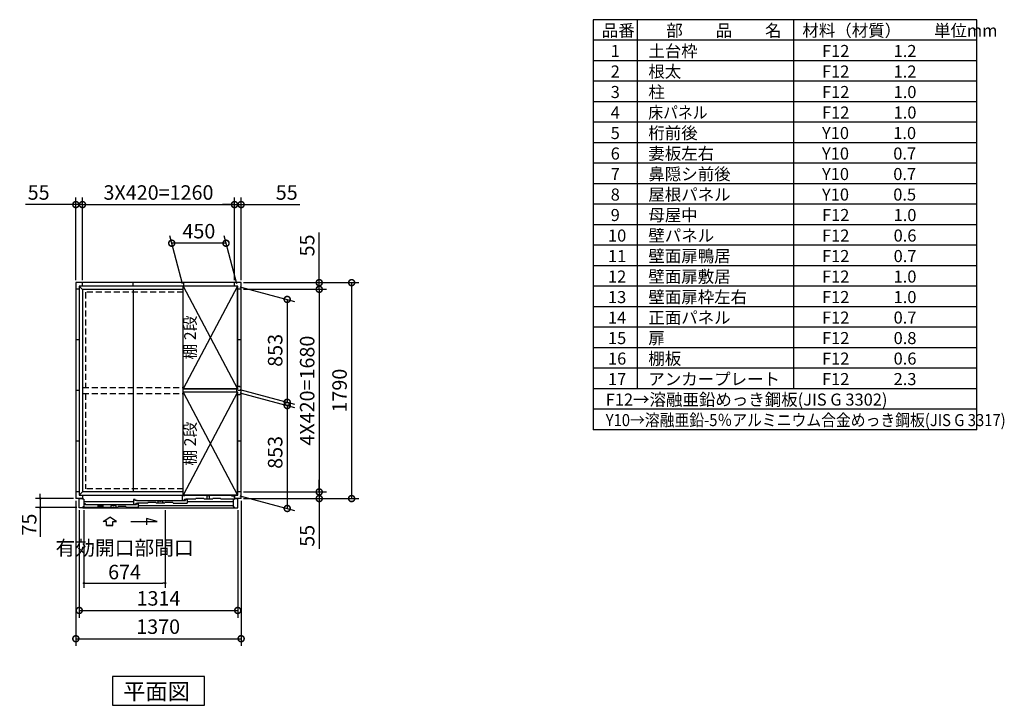
# Model space of a CAD drawing. Extents: x 140 to 16534, y 0 to 11410.
# Drawn here: x 8373 to 16534, y 5725 to 11410 of the extents above; entities that cross this region are included whole.
import ezdxf

# ---------------------------------------------------------------- set-up
doc = ezdxf.new("R2010")
doc.units = 0
doc.header["$LTSCALE"] = 20
doc.header["$PDMODE"] = 3
doc.header["$PDSIZE"] = 2
doc.linetypes.add('HIDDEN', pattern=[0.375, 0.25, -0.125])
doc.layers.get('0').update_dxf_attribs({"linetype": 'CONTINUOUS'})
doc.layers.get('DEFPOINTS').update_dxf_attribs({"linetype": 'CONTINUOUS'})
for name, color, linetype in [('仕様書枠', 230, 'CONTINUOUS'), ('寸法', 4, 'CONTINUOUS'), ('文字', 7, 'CONTINUOUS'), ('破線', 2, 'HIDDEN'), ('細線', 5, 'CONTINUOUS'), ('部品1', 7, 'CONTINUOUS')]:
    doc.layers.add(name, color=color, linetype=linetype)
doc.styles.get("Standard").update_dxf_attribs({"font": 'txt', "bigfont": 'bigfont.shx'})
doc.styles.add('STYLE1', font='isocp.shx', dxfattribs={"bigfont": 'bigfont.shx'})
doc.styles.add('STYLE2', font='MS PGothic.ttf')
doc.dimstyles.new('INABA_S40', dxfattribs={"dimscale": 40, "dimtxt": 3, "dimasz": 2.5, "dimexe": 1.5, "dimexo": 0.5, "dimgap": 1, "dimtad": 3, "dimdec": 4, "dimdsep": 46, "dimtxsty": 'STANDARD', "dimsah": 1, "dimcen": 0, "dimclrt": 7, "dimadec": 0, "dimazin": 0, "dimtfac": 1, "dimtdec": 4, "dimtix": 1, "dimtmove": 0, "dimatfit": 3, "dimfxl": 1, "dimtolj": 1, "dimtzin": 0, "dimarcsym": 0})
doc.dimstyles.new('INABA_S40G', dxfattribs={"dimscale": 40, "dimtxt": 3, "dimasz": 2.5, "dimexe": 1.5, "dimexo": 0.5, "dimgap": 1, "dimtad": 3, "dimdec": 1, "dimdsep": 46, "dimtxsty": 'STYLE1', "dimblk1": 'DOTSMALL', "dimblk2": 'DOTSMALL', "dimsah": 1, "dimcen": 0, "dimclrt": 7, "dimadec": 0, "dimazin": 0, "dimtfac": 1, "dimtdec": 4, "dimtix": 1, "dimtmove": 0, "dimatfit": 3, "dimldrblk": 'DOTSMALL', "dimfxl": 1, "dimtolj": 1, "dimtzin": 0, "dimarcsym": 0})

# ---------------------------------------------------------------- blocks, each defined once
blk = doc.blocks.new('_DOTSMALL')
at = {"color": 0, "linetype": 'ByBlock', "ltscale": 50, "const_width": 0.5}
blk.add_lwpolyline([(-0.0625, 0, 1), (0.0625, 0, 1)], format="xyb", close=True, dxfattribs=at)
blk = doc.blocks.new('*D10')
at = {"layer": 'DEFPOINTS', "color": 0, "ltscale": 50}
for p in [(10207.9, 7494.4), (10207.9, 7439.4), (10855.3, 7439.4)]:
    blk.add_point(p, dxfattribs=at)
at = {"layer": '寸法', "color": 0, "lineweight": -2, "ltscale": 50}
for p, q in [((10855.3, 7494.4), (10855.3, 7594.4)), ((10227.9, 7494.4), (10915.3, 7494.4)), ((10227.9, 7439.4), (10915.3, 7439.4)), ((10855.3, 7494.4), (10855.3, 7439.4)), ((10855.3, 7439.4), (10855.3, 7022.4))]:
    blk.add_line(p, q, dxfattribs=at)
at = {"layer": '寸法', "color": 0, "lineweight": -2, "ltscale": 50, "xscale": 100, "yscale": 100, "zscale": 100}
for p, rotation in [((10855.3, 7494.4), 270), ((10855.3, 7439.4), 90)]:
    blk.add_blockref('_DOTSMALL', p, dxfattribs=dict(at, rotation=rotation))
at = {"layer": '寸法', "color": 7, "ltscale": 50, "insert": (10755.3, 7130.9), "char_height": 120, "attachment_point": 5, "rotation": 90, "style": 'STYLE1'}
blk.add_mtext('\\A1;55', dxfattribs=at)
blk = doc.blocks.new('*D11')
at = {"layer": 'DEFPOINTS', "color": 0, "ltscale": 50}
for p in [(10207.9, 9229.4), (10207.9, 7439.4), (11123.8, 7439.4)]:
    blk.add_point(p, dxfattribs=at)
at = {"layer": '寸法', "color": 0, "lineweight": -2, "ltscale": 50}
for p, q in [((10227.9, 9229.4), (11183.8, 9229.4)), ((11123.8, 9229.4), (11123.8, 7439.4)), ((10227.9, 7439.4), (11183.8, 7439.4))]:
    blk.add_line(p, q, dxfattribs=at)
at = {"layer": '寸法', "color": 0, "lineweight": -2, "ltscale": 50, "xscale": 100, "yscale": 100, "zscale": 100}
for p, rotation in [((11123.8, 9229.4), 90), ((11123.8, 7439.4), 270)]:
    blk.add_blockref('_DOTSMALL', p, dxfattribs=dict(at, rotation=rotation))
at = {"layer": '寸法', "color": 7, "ltscale": 50, "insert": (11023.8, 8334.4), "char_height": 120, "attachment_point": 5, "rotation": 90, "style": 'STYLE1'}
blk.add_mtext('\\A1;1790', dxfattribs=at)
blk = doc.blocks.new('*D12')
at = {"layer": 'DEFPOINTS', "color": 0, "ltscale": 50}
for p in [(10207.9, 9229.4), (10207.9, 9174.4), (10855.3, 9174.4)]:
    blk.add_point(p, dxfattribs=at)
at = {"layer": '寸法', "color": 0, "lineweight": -2, "ltscale": 50}
for p, q in [((10855.3, 9229.4), (10855.3, 9646.4)), ((10227.9, 9229.4), (10915.3, 9229.4)), ((10855.3, 9174.4), (10855.3, 9229.4)), ((10227.9, 9174.4), (10915.3, 9174.4)), ((10855.3, 9174.4), (10855.3, 9074.4))]:
    blk.add_line(p, q, dxfattribs=at)
at = {"layer": '寸法', "color": 0, "lineweight": -2, "ltscale": 50, "xscale": 100, "yscale": 100, "zscale": 100}
for p, rotation in [((10855.3, 9229.4), 270), ((10855.3, 9174.4), 90)]:
    blk.add_blockref('_DOTSMALL', p, dxfattribs=dict(at, rotation=rotation))
at = {"layer": '寸法', "color": 7, "ltscale": 50, "insert": (10755.3, 9537.9), "char_height": 120, "attachment_point": 5, "rotation": 90, "style": 'STYLE1'}
blk.add_mtext('\\A1;55', dxfattribs=at)
blk = doc.blocks.new('*D13')
at = {"layer": 'DEFPOINTS', "color": 0, "ltscale": 50}
for p in [(10207.9, 9174.4), (10207.9, 7494.4), (10855.3, 7494.4)]:
    blk.add_point(p, dxfattribs=at)
at = {"layer": '寸法', "color": 0, "lineweight": -2, "ltscale": 50}
for p, q in [((10227.9, 9174.4), (10915.3, 9174.4)), ((10855.3, 9174.4), (10855.3, 7494.4)), ((10227.9, 7494.4), (10915.3, 7494.4))]:
    blk.add_line(p, q, dxfattribs=at)
at = {"layer": '寸法', "color": 0, "lineweight": -2, "ltscale": 50, "xscale": 100, "yscale": 100, "zscale": 100}
for p, rotation in [((10855.3, 9174.4), 90), ((10855.3, 7494.4), 270)]:
    blk.add_blockref('_DOTSMALL', p, dxfattribs=dict(at, rotation=rotation))
at = {"layer": '寸法', "color": 7, "ltscale": 50, "insert": (10755.3, 8334.4), "char_height": 120, "attachment_point": 5, "rotation": 90, "style": 'STYLE1'}
blk.add_mtext('\\A1;4X420=1680', dxfattribs=at)
blk = doc.blocks.new('*D14')
at = {"layer": 'DEFPOINTS', "color": 0, "ltscale": 50}
for p in [(10177.9, 8320.9), (10177.9, 7467.9), (10590.1, 7357.5)]:
    blk.add_point(p, dxfattribs=at)
at = {"layer": '寸法', "color": 0, "lineweight": -2, "ltscale": 50}
for p, q in [((10197.9, 8315.5), (10650.1, 8194.4)), ((10590.1, 8210.5), (10590.1, 7357.5)), ((10197.9, 7462.5), (10650.1, 7341.4))]:
    blk.add_line(p, q, dxfattribs=at)
at = {"layer": '寸法', "color": 0, "lineweight": -2, "ltscale": 50, "xscale": 100, "yscale": 100, "zscale": 100}
for p, rotation in [((10590.1, 8210.5), 90), ((10590.1, 7357.5), 270)]:
    blk.add_blockref('_DOTSMALL', p, dxfattribs=dict(at, rotation=rotation))
at = {"layer": '寸法', "color": 7, "ltscale": 50, "insert": (10490.1, 7822.3), "char_height": 120, "attachment_point": 5, "rotation": 90, "style": 'STYLE1'}
blk.add_mtext('\\A1;853', dxfattribs=at)
blk = doc.blocks.new('*D15')
at = {"layer": 'DEFPOINTS', "color": 0, "ltscale": 50}
for p in [(10177.9, 9200.9), (10177.9, 8347.9), (10590.1, 8237.5)]:
    blk.add_point(p, dxfattribs=at)
at = {"layer": '寸法', "color": 0, "lineweight": -2, "ltscale": 50}
for p, q in [((10197.9, 9195.5), (10650.1, 9074.4)), ((10590.1, 9090.5), (10590.1, 8237.5)), ((10197.9, 8342.5), (10650.1, 8221.4))]:
    blk.add_line(p, q, dxfattribs=at)
at = {"layer": '寸法', "color": 0, "lineweight": -2, "ltscale": 50, "xscale": 100, "yscale": 100, "zscale": 100}
for p, rotation in [((10590.1, 9090.5), 90), ((10590.1, 8237.5), 270)]:
    blk.add_blockref('_DOTSMALL', p, dxfattribs=dict(at, rotation=rotation))
at = {"layer": '寸法', "color": 7, "ltscale": 50, "insert": (10490.1, 8668.1), "char_height": 120, "attachment_point": 5, "rotation": 90, "style": 'STYLE1'}
blk.add_mtext('\\A1;853', dxfattribs=at)
blk = doc.blocks.new('*D17')
at = {"layer": 'DEFPOINTS', "color": 0, "ltscale": 50}
for p in [(10152.9, 9876.8), (8892.9, 9229.4), (10152.9, 9229.4)]:
    blk.add_point(p, dxfattribs=at)
at = {"layer": '寸法', "color": 0, "lineweight": -2, "ltscale": 50}
for p, q in [((8892.9, 9249.4), (8892.9, 9936.8)), ((8892.9, 9876.8), (10152.9, 9876.8)), ((10152.9, 9249.4), (10152.9, 9936.8))]:
    blk.add_line(p, q, dxfattribs=at)
at = {"layer": '寸法', "color": 0, "lineweight": -2, "ltscale": 50, "xscale": 100, "yscale": 100, "zscale": 100, "rotation": 180}
blk.add_blockref('_DOTSMALL', (8892.9, 9876.8), dxfattribs=at)
at = {"layer": '寸法', "color": 0, "lineweight": -2, "ltscale": 50, "xscale": 100, "yscale": 100, "zscale": 100}
blk.add_blockref('_DOTSMALL', (10152.9, 9876.8), dxfattribs=at)
at = {"layer": '寸法', "color": 7, "ltscale": 50, "insert": (9522.9, 9976.8), "char_height": 120, "attachment_point": 5, "style": 'STYLE1'}
blk.add_mtext('\\A1;3X420=1260', dxfattribs=at)
blk = doc.blocks.new('*D18')
at = {"layer": 'DEFPOINTS', "color": 0, "ltscale": 50}
for p in [(10207.9, 9876.8), (10152.9, 9229.4), (10207.9, 9229.4)]:
    blk.add_point(p, dxfattribs=at)
at = {"layer": '寸法', "color": 0, "lineweight": -2, "ltscale": 50}
for p, q in [((10152.9, 9876.8), (10052.9, 9876.8)), ((10152.9, 9249.4), (10152.9, 9936.8)), ((10152.9, 9876.8), (10207.9, 9876.8)), ((10207.9, 9249.4), (10207.9, 9936.8)), ((10207.9, 9876.8), (10694.2, 9876.8))]:
    blk.add_line(p, q, dxfattribs=at)
at = {"layer": '寸法', "color": 0, "lineweight": -2, "ltscale": 50, "xscale": 100, "yscale": 100, "zscale": 100}
blk.add_blockref('_DOTSMALL', (10152.9, 9876.8), dxfattribs=at)
at = {"layer": '寸法', "color": 0, "lineweight": -2, "ltscale": 50, "xscale": 100, "yscale": 100, "zscale": 100, "rotation": 180}
blk.add_blockref('_DOTSMALL', (10207.9, 9876.8), dxfattribs=at)
at = {"layer": '寸法', "color": 7, "ltscale": 50, "insert": (10585.7, 9976.8), "char_height": 120, "attachment_point": 5, "style": 'STYLE1'}
blk.add_mtext('\\A1;55', dxfattribs=at)
blk = doc.blocks.new('*D19')
at = {"layer": 'DEFPOINTS', "color": 0, "ltscale": 50}
for p in [(9632.7, 9556.3), (9727.9, 9200.9), (10177.9, 9200.9)]:
    blk.add_point(p, dxfattribs=at)
at = {"layer": '寸法', "color": 0, "lineweight": -2, "ltscale": 50}
for p, q in [((9722.5, 9220.9), (9616.6, 9616.3)), ((10082.7, 9556.3), (9632.7, 9556.3)), ((10172.5, 9220.9), (10066.6, 9616.3))]:
    blk.add_line(p, q, dxfattribs=at)
at = {"layer": '寸法', "color": 0, "lineweight": -2, "ltscale": 50, "xscale": 100, "yscale": 100, "zscale": 100, "rotation": 180}
blk.add_blockref('_DOTSMALL', (9632.7, 9556.3), dxfattribs=at)
at = {"layer": '寸法', "color": 0, "lineweight": -2, "ltscale": 50, "xscale": 100, "yscale": 100, "zscale": 100}
blk.add_blockref('_DOTSMALL', (10082.7, 9556.3), dxfattribs=at)
at = {"layer": '寸法', "color": 7, "ltscale": 50, "insert": (9857.7, 9656.3), "char_height": 120, "attachment_point": 5, "style": 'STYLE1'}
blk.add_mtext('\\A1;450', dxfattribs=at)
blk = doc.blocks.new('*D20')
at = {"layer": 'DEFPOINTS', "color": 0, "ltscale": 50}
for p in [(8892.9, 9876.8), (8837.9, 9229.4), (8892.9, 9229.4)]:
    blk.add_point(p, dxfattribs=at)
at = {"layer": '寸法', "color": 0, "lineweight": -2, "ltscale": 50}
for p, q in [((8837.9, 9876.8), (8420.9, 9876.8)), ((8837.9, 9249.4), (8837.9, 9936.8)), ((8892.9, 9876.8), (8837.9, 9876.8)), ((8892.9, 9249.4), (8892.9, 9936.8)), ((8892.9, 9876.8), (8992.9, 9876.8))]:
    blk.add_line(p, q, dxfattribs=at)
at = {"layer": '寸法', "color": 0, "lineweight": -2, "ltscale": 50, "xscale": 100, "yscale": 100, "zscale": 100}
blk.add_blockref('_DOTSMALL', (8837.9, 9876.8), dxfattribs=at)
at = {"layer": '寸法', "color": 0, "lineweight": -2, "ltscale": 50, "xscale": 100, "yscale": 100, "zscale": 100, "rotation": 180}
blk.add_blockref('_DOTSMALL', (8892.9, 9876.8), dxfattribs=at)
at = {"layer": '寸法', "color": 7, "ltscale": 50, "insert": (8529.4, 9976.8), "char_height": 120, "attachment_point": 5, "style": 'STYLE1'}
blk.add_mtext('\\A1;55', dxfattribs=at)
blk = doc.blocks.new('_DOT')
at = {"color": 0, "linetype": 'ByBlock', "ltscale": 50}
blk.add_line((-0.5, 0), (-1, 0), dxfattribs=at)
at = {"color": 0, "linetype": 'ByBlock', "ltscale": 50, "const_width": 0.5}
blk.add_lwpolyline([(-0.25, 0, 1), (0.25, 0, 1)], format="xyb", close=True, dxfattribs=at)
blk = doc.blocks.new('*D29')
at = {"layer": 'DEFPOINTS', "color": 0, "ltscale": 50}
for p in [(8904.9, 7362.4), (9578.9, 7362.4), (9578.9, 6738.3)]:
    blk.add_point(p, dxfattribs=at)
at = {"layer": '寸法', "color": 0, "lineweight": -2, "ltscale": 50}
for p, q in [((8904.9, 7342.4), (8904.9, 6698.3)), ((9578.9, 7342.4), (9578.9, 6698.3)), ((8924.9, 6738.3), (9558.9, 6738.3))]:
    blk.add_line(p, q, dxfattribs=at)
at = {"layer": '寸法', "color": 0, "lineweight": -2, "ltscale": 50, "xscale": 20, "yscale": 20, "zscale": 20, "rotation": 180}
blk.add_blockref('_DOT', (8904.9, 6738.3), dxfattribs=at)
at = {"layer": '寸法', "color": 0, "lineweight": -2, "ltscale": 50, "xscale": 20, "yscale": 20, "zscale": 20}
blk.add_blockref('_DOT', (9578.9, 6738.3), dxfattribs=at)
at = {"layer": '寸法', "color": 7, "ltscale": 50, "insert": (9241.9, 6930.3), "char_height": 120, "attachment_point": 5, "style": 'STYLE1'}
blk.add_mtext('\\A1;有効開口部間口\\P674', dxfattribs=at)
blk = doc.blocks.new('*D30')
at = {"layer": 'DEFPOINTS', "color": 0, "ltscale": 50}
for p in [(8865.9, 7362.4), (10179.9, 7362.4), (10179.9, 6511.8)]:
    blk.add_point(p, dxfattribs=at)
at = {"layer": '寸法', "color": 0, "lineweight": -2, "ltscale": 50}
for p, q in [((8865.9, 7342.4), (8865.9, 6451.8)), ((10179.9, 7342.4), (10179.9, 6451.8)), ((8865.9, 6511.8), (10179.9, 6511.8))]:
    blk.add_line(p, q, dxfattribs=at)
at = {"layer": '寸法', "color": 0, "lineweight": -2, "ltscale": 50, "xscale": 100, "yscale": 100, "zscale": 100, "rotation": 180}
blk.add_blockref('_DOTSMALL', (8865.9, 6511.8), dxfattribs=at)
at = {"layer": '寸法', "color": 0, "lineweight": -2, "ltscale": 50, "xscale": 100, "yscale": 100, "zscale": 100}
blk.add_blockref('_DOTSMALL', (10179.9, 6511.8), dxfattribs=at)
at = {"layer": '寸法', "color": 7, "ltscale": 50, "insert": (9522.9, 6611.8), "char_height": 120, "attachment_point": 5, "style": 'STYLE1'}
blk.add_mtext('\\A1;1314', dxfattribs=at)
blk = doc.blocks.new('*D31')
at = {"layer": 'DEFPOINTS', "color": 0, "ltscale": 50}
for p in [(8837.9, 7439.4), (8543.3, 7364.4), (8865.9, 7364.4)]:
    blk.add_point(p, dxfattribs=at)
at = {"layer": '寸法', "color": 0, "lineweight": -2, "ltscale": 50}
for p, q in [((8817.9, 7439.4), (8503.3, 7439.4)), ((8543.3, 7459.4), (8543.3, 7479.4)), ((8543.3, 7439.4), (8543.3, 7364.4)), ((8845.9, 7364.4), (8503.3, 7364.4)), ((8543.3, 7344.4), (8543.3, 7123.4))]:
    blk.add_line(p, q, dxfattribs=at)
at = {"layer": '寸法', "color": 0, "lineweight": -2, "ltscale": 50, "xscale": 20, "yscale": 20, "zscale": 20}
for p, rotation in [((8543.3, 7439.4), 270), ((8543.3, 7364.4), 90)]:
    blk.add_blockref('_DOT', p, dxfattribs=dict(at, rotation=rotation))
at = {"layer": '寸法', "color": 7, "ltscale": 50, "insert": (8451.3, 7223.9), "char_height": 120, "attachment_point": 5, "rotation": 90, "style": 'STYLE1'}
blk.add_mtext('\\A1;75', dxfattribs=at)
blk = doc.blocks.new('*D32')
at = {"layer": 'DEFPOINTS', "color": 0, "ltscale": 50}
for p in [(8837.9, 7439.4), (10207.9, 7439.4), (10207.9, 6277.7)]:
    blk.add_point(p, dxfattribs=at)
at = {"layer": '寸法', "color": 0, "lineweight": -2, "ltscale": 50}
for p, q in [((8837.9, 7419.4), (8837.9, 6217.7)), ((10207.9, 7419.4), (10207.9, 6217.7)), ((8837.9, 6277.7), (10207.9, 6277.7))]:
    blk.add_line(p, q, dxfattribs=at)
at = {"layer": '寸法', "color": 0, "lineweight": -2, "ltscale": 50, "xscale": 100, "yscale": 100, "zscale": 100, "rotation": 180}
blk.add_blockref('_DOTSMALL', (8837.9, 6277.7), dxfattribs=at)
at = {"layer": '寸法', "color": 0, "lineweight": -2, "ltscale": 50, "xscale": 100, "yscale": 100, "zscale": 100}
blk.add_blockref('_DOTSMALL', (10207.9, 6277.7), dxfattribs=at)
at = {"layer": '寸法', "color": 7, "ltscale": 50, "insert": (9520.3, 6377.7), "char_height": 120, "attachment_point": 5, "style": 'STYLE1'}
blk.add_mtext('\\A1;1370', dxfattribs=at)

msp = doc.modelspace()

# ---------------------------------------------------------------- linework, layer by layer
at = {"layer": '仕様書枠', "ltscale": 50}
for p, q in [((16307.2, 11409.6), (13127.2, 11409.6)), ((13127.2, 11409.6), (13127.2, 8009.6)), ((13490.2, 11409.6), (13490.2, 8349.6)), ((14785.2, 11409.6), (14785.2, 8349.6)), ((16307.2, 8009.6), (16307.2, 11409.6)), ((16307.2, 11239.6), (13127.2, 11239.6)), ((16307.2, 11069.6), (13127.2, 11069.6)), ((16307.2, 10899.6), (13127.2, 10899.6)), ((16307.2, 10729.6), (13127.2, 10729.6)), ((16307.2, 10559.6), (13127.2, 10559.6)), ((16307.2, 10389.6), (13127.2, 10389.6)), ((16307.2, 10219.6), (13127.2, 10219.6)), ((16307.2, 10049.6), (13127.2, 10049.6)), ((16307.2, 9879.6), (13127.2, 9879.6)), ((16307.2, 9709.6), (13127.2, 9709.6)), ((16307.2, 9539.6), (13127.2, 9539.6)), ((16307.2, 9369.6), (13127.2, 9369.6)), ((16307.2, 9199.6), (13127.2, 9199.6)), ((16307.2, 9029.6), (13127.2, 9029.6)), ((16307.2, 8859.6), (13127.2, 8859.6)), ((16307.2, 8689.6), (13127.2, 8689.6)), ((16307.2, 8519.6), (13127.2, 8519.6)), ((16307.2, 8349.6), (13127.2, 8349.6)), ((16307.2, 8179.6), (13127.2, 8179.6)), ((16307.2, 8009.6), (13127.2, 8009.6))]:
    msp.add_line(p, q, dxfattribs=at)
at = {"layer": '寸法', "ltscale": 50}
for p, q in [((9063.113, 7248.744), (9118.577, 7286.323)), ((9174.041, 7248.744), (9118.577, 7286.323)), ((9423.445, 7274.579), (9423.445, 7220.915)), ((9512.73, 7250.655), (9423.445, 7274.579)), ((9092.874, 7248.744), (9063.113, 7248.744)), ((9092.874, 7217.434), (9092.874, 7248.744)), ((9144.28, 7217.434), (9092.874, 7217.434)), ((9092.874, 7217.434), (9144.28, 7217.434)), ((9144.28, 7248.744), (9174.041, 7248.744)), ((9144.28, 7217.434), (9144.28, 7248.744)), ((9293.578, 7250.655), (9512.73, 7250.655))]:
    msp.add_line(p, q, dxfattribs=at)
at = {"layer": '破線', "ltscale": 10}
for p, q in [((9727.886, 9149.397), (8917.886, 9149.397)), ((8917.886, 9149.397), (8917.886, 8359.397)), ((8894.386, 8359.397), (9727.886, 8359.397)), ((8894.386, 8309.397), (9727.886, 8309.397)), ((8917.886, 8309.397), (8917.886, 7519.397)), ((9727.886, 7519.397), (8917.886, 7519.397))]:
    msp.add_line(p, q, dxfattribs=at)
at = {"layer": '細線', "ltscale": 50}
for p, q in [((9727.886, 9200.897), (10177.886, 8347.897)), ((10177.886, 9200.897), (9727.886, 8347.897)), ((9727.886, 8320.897), (10177.886, 7467.897)), ((10177.886, 8320.897), (9727.886, 7467.897)), ((9314.886, 7430.393), (9314.886, 7392.793)), ((9329.886, 7430.393), (9314.886, 7430.393)), ((9329.886, 7423.393), (9329.886, 7430.393)), ((9720.886, 7427.397), (9720.886, 7465.397)), ((9720.886, 7465.397), (9735.886, 7465.397)), ((9720.886, 7427.397), (9740.886, 7427.397)), ((10123.986, 7465.397), (9735.886, 7465.397)), ((9735.886, 7465.397), (9735.886, 7460.397)), ((9740.886, 7427.397), (9740.886, 7435.397)), ((9746.086, 7435.397), (9740.886, 7435.397)), ((9746.886, 7434.597), (9746.886, 7433.097)), ((9746.886, 7430.397), (9761.886, 7430.397)), ((9746.886, 7423.397), (9746.886, 7430.397)), ((9747.586, 7432.397), (9752.186, 7432.397)), ((9752.886, 7433.097), (9752.886, 7434.597)), ((9830.636, 7435.397), (9753.682, 7435.397)), ((9761.886, 7430.397), (9761.886, 7401.397)), ((10133.986, 7460.397), (10123.986, 7465.397)), ((10150.386, 7460.397), (10133.986, 7460.397)), ((10150.386, 7460.397), (10150.386, 7435.397)), ((8895.886, 7367.394), (9185.886, 7367.398)), ((9314.886, 7411.593), (8904.886, 7411.593)), ((8918.886, 7396.393), (8904.886, 7396.393)), ((8918.886, 7387.997), (8918.886, 7396.393)), ((9325.886, 7387.997), (8918.886, 7387.997)), ((9128.747, 7367.397), (9134.503, 7385.668)), ((9134.503, 7385.668), (9145.431, 7385.668)), ((9156.34, 7385.668), (9167.269, 7385.668)), ((9167.269, 7385.668), (9173.024, 7367.397)), ((9255.886, 7367.397), (9355.886, 7367.397)), ((9314.886, 7392.793), (9334.886, 7392.793)), ((9325.886, 7389.397), (9340.886, 7389.397)), ((9325.886, 7384.547), (9325.886, 7389.397)), ((9344.886, 7423.393), (9329.886, 7423.393)), ((9334.886, 7401.396), (9346.118, 7401.397)), ((9334.886, 7401.396), (9334.886, 7392.793)), ((9340.886, 7396.397), (9355.886, 7396.397)), ((9340.886, 7389.397), (9340.886, 7396.397)), ((9344.886, 7418.893), (9344.886, 7423.393)), ((9731.886, 7421.997), (9344.886, 7421.997)), ((9347.084, 7400.655), (9347.332, 7399.731)), ((9352.701, 7398.397), (9349.071, 7398.397)), ((9433.386, 7401.397), (9349.291, 7401.397)), ((9354.687, 7400.656), (9354.439, 7399.731)), ((9355.653, 7401.397), (9356.595, 7401.397)), ((9355.886, 7396.397), (9355.886, 7367.397)), ((9355.886, 7382.188), (10140.886, 7382.188)), ((9573.386, 7401.397), (9503.386, 7401.397)), ((9516.247, 7401.397), (9522.003, 7419.668)), ((9522.003, 7419.668), (9532.931, 7419.668)), ((9543.84, 7419.668), (9554.769, 7419.668)), ((9554.769, 7419.668), (9560.524, 7401.397)), ((9643.386, 7401.397), (9761.886, 7401.397)), ((9731.886, 7423.397), (9746.886, 7423.397)), ((9731.886, 7418.547), (9731.886, 7423.397)), ((9761.886, 7415.897), (10140.886, 7415.897))]:
    msp.add_line(p, q, dxfattribs=at)
at = {"layer": '細線'}
for p, q in [((9830.636, 7435.397), (9832.967, 7440.397)), ((9898.304, 7440.397), (9832.967, 7440.397)), ((9900.636, 7435.397), (9898.304, 7440.397)), ((9970.636, 7435.397), (9900.636, 7435.397)), ((9925.636, 7435.397), (9925.636, 7464.697)), ((9925.636, 7464.697), (9945.636, 7464.697)), ((9945.636, 7435.397), (9945.636, 7464.697)), ((9970.636, 7435.397), (9972.967, 7440.397)), ((10038.304, 7440.397), (9972.967, 7440.397)), ((10040.636, 7435.397), (10038.304, 7440.397)), ((10140.886, 7435.397), (10040.636, 7435.397)), ((8904.886, 7371.397), (8904.886, 7367.397)), ((9061.386, 7385.396), (9020.386, 7385.396)), ((9020.386, 7385.396), (9020.386, 7367.396)), ((9061.386, 7385.396), (9061.386, 7367.396)), ((9185.886, 7367.397), (9188.217, 7372.397)), ((9253.554, 7372.397), (9188.217, 7372.397)), ((9255.886, 7367.397), (9253.554, 7372.397)), ((9433.386, 7401.397), (9435.717, 7406.397)), ((9501.054, 7406.397), (9435.717, 7406.397)), ((9503.386, 7401.397), (9501.054, 7406.397)), ((9573.386, 7401.397), (9575.717, 7406.397)), ((9641.054, 7406.397), (9575.717, 7406.397)), ((9643.386, 7401.397), (9641.054, 7406.397))]:
    msp.add_line(p, q, dxfattribs=at)
at = {"layer": '細線', "color": 5, "linetype": 'Continuous'}
for p, q in [((9665.886, 7401.397), (9665.886, 7401.397)), ((9733.886, 7420.397), (9733.886, 7420.397))]:
    msp.add_line(p, q, dxfattribs=at)
at = {"layer": '細線', "ltscale": 50}
for centre, radius, start, end in [((9746.086, 7434.597), 0.8, 359.9997334, 89.9998667), ((9747.586, 7433.097), 0.7, 180, 270), ((9752.186, 7433.097), 0.7, 270, 0), ((9753.686, 7434.597), 0.8, 90.0001439, 179.9997334), ((9145.431, 7384.668), 1, 24.6243184, 90), ((9150.886, 7387.168), 5, 204.6243184, 335.3756816), ((9156.34, 7384.668), 1, 90, 155.3756816), ((9346.118, 7400.397), 1, 15.0010443, 90.0009332), ((9349.071, 7400.197), 1.8, 195.0010443, 270.0006666), ((9352.701, 7400.197), 1.8, 270.0006666, 345.0005555), ((9355.653, 7400.397), 1, 90.0003999, 165.0005555), ((9532.931, 7418.668), 1, 24.6243184, 90), ((9538.386, 7421.168), 5, 204.6243184, 335.3756816), ((9543.84, 7418.668), 1, 90, 155.3756816)]:
    msp.add_arc(centre, radius, start, end, dxfattribs=at)
at = {"layer": '部品1'}
for p, q in [((8837.886, 9229.397), (8837.886, 7439.397)), ((10207.886, 9229.397), (8837.886, 9229.397)), ((8892.886, 9201.397), (8892.886, 9229.397)), ((9312.886, 9201.397), (9312.886, 9229.397)), ((9732.886, 9201.397), (9732.886, 9229.397)), ((10152.886, 9201.397), (10152.886, 9229.397)), ((10207.886, 7439.397), (10207.886, 9229.397)), ((8865.886, 9174.397), (8837.886, 9174.397)), ((8865.886, 9174.397), (8837.886, 9174.397)), ((10179.886, 9201.397), (8865.886, 9201.397)), ((8865.886, 9201.397), (8865.886, 7467.397)), ((9727.886, 9172.897), (8894.386, 9172.897)), ((8894.386, 9172.897), (8894.386, 7495.897)), ((10177.886, 9200.897), (9727.886, 9200.897)), ((9727.886, 8347.897), (9727.886, 9200.897)), ((10177.886, 8347.897), (10177.886, 9200.897)), ((10179.886, 8346.897), (10179.886, 9201.397)), ((10207.886, 9174.397), (10179.886, 9174.397)), ((10207.886, 9174.397), (10179.886, 9174.397)), ((8865.886, 8754.397), (8837.886, 8754.397)), ((10207.886, 8754.397), (10179.886, 8754.397)), ((8865.886, 8334.397), (8837.886, 8334.397)), ((9727.886, 8321.897), (9727.886, 8346.897)), ((10171.886, 8321.897), (10171.886, 8346.897)), ((10197.886, 8369.397), (10179.886, 8369.397)), ((10207.886, 8334.397), (10179.886, 8334.397)), ((10197.886, 8363.397), (10197.886, 8369.397)), ((9727.886, 7467.897), (9727.886, 8320.897)), ((10177.886, 7467.897), (10177.886, 8320.897)), ((10179.886, 7494.397), (10179.886, 8321.897)), ((10197.886, 8299.397), (10179.886, 8299.397)), ((10197.886, 8299.397), (10197.886, 8305.397)), ((8865.886, 7914.397), (8837.886, 7914.397)), ((8865.886, 7914.397), (8837.886, 7914.397)), ((8865.886, 7914.397), (8837.886, 7914.397)), ((10179.886, 7467.397), (10179.886, 7914.397)), ((10207.886, 7914.397), (10179.886, 7914.397)), ((10207.886, 7914.397), (10179.886, 7914.397)), ((10207.886, 7914.397), (10179.886, 7914.397)), ((8865.886, 7494.397), (8837.886, 7494.397)), ((8865.886, 7494.397), (8837.886, 7494.397)), ((8892.886, 7439.397), (8837.886, 7439.397)), ((8865.886, 7467.397), (10179.886, 7467.397)), ((8865.886, 7439.397), (8892.886, 7439.397)), ((8865.886, 7362.397), (8865.886, 7439.397)), ((8892.886, 7467.397), (8892.886, 7439.397)), ((8892.886, 7466.397), (8892.886, 7435.397)), ((8892.886, 7466.397), (10152.886, 7466.397)), ((8904.886, 7435.397), (8892.886, 7435.397)), ((9727.886, 7495.897), (8894.386, 7495.897)), ((8904.886, 7435.397), (8904.886, 7371.397)), ((10140.886, 7435.397), (10152.886, 7435.397)), ((10140.886, 7435.397), (10140.886, 7371.397)), ((10152.886, 7467.397), (10152.886, 7439.397)), ((10152.886, 7466.397), (10152.886, 7435.397)), ((10207.886, 7439.397), (10152.886, 7439.397)), ((10152.886, 7439.397), (10179.886, 7439.397)), ((10207.886, 7494.397), (10179.886, 7494.397)), ((10207.886, 7494.397), (10179.886, 7494.397)), ((10179.886, 7362.397), (10179.886, 7439.397)), ((8895.886, 7362.397), (8865.886, 7362.397)), ((8895.886, 7371.397), (8895.886, 7362.397)), ((8904.886, 7371.397), (8895.886, 7371.397)), ((8895.886, 7362.397), (10179.886, 7362.397)), ((9022.386, 7375.896), (9022.386, 7380.896)), ((9044.456, 7376.196), (9037.315, 7376.196)), ((9059.386, 7375.896), (9059.386, 7380.896)), ((10140.886, 7371.397), (10149.886, 7371.397)), ((10149.886, 7371.397), (10149.886, 7362.397)), ((9904.621, 5965.354), (9141.15, 5965.354)), ((9141.15, 5965.354), (9141.15, 5725.461)), ((9904.621, 5725.461), (9904.621, 5965.354)), ((9141.15, 5725.461), (9904.621, 5725.461))]:
    msp.add_line(p, q, dxfattribs=at)
at = {"layer": '部品1', "ltscale": 50}
for p, q in [((8894.386, 9172.897), (8865.886, 9201.397)), ((9312.886, 9172.897), (9312.886, 7495.897)), ((10177.886, 8347.897), (9727.886, 8347.897)), ((10179.886, 8346.897), (9727.886, 8346.897)), ((10179.886, 8321.897), (9727.886, 8321.897)), ((10177.886, 8320.897), (9727.886, 8320.897)), ((8894.386, 7495.897), (8865.886, 7467.397)), ((10177.886, 7467.897), (9727.886, 7467.897))]:
    msp.add_line(p, q, dxfattribs=at)
at = {"layer": '部品1', "ltscale": 0.01}
for p, q in [((9015.886, 7367.396), (9015.886, 7366.396)), ((9016.386, 7365.896), (9022.93, 7365.896)), ((9024.386, 7382.896), (9025.994, 7382.896)), ((9057.386, 7382.896), (9055.777, 7382.896)), ((9065.386, 7365.896), (9058.773, 7365.896)), ((9065.886, 7367.396), (9065.886, 7366.396)), ((9065.886, 7367.396), (9065.886, 7366.396))]:
    msp.add_line(p, q, dxfattribs=at)
for centre, radius, start, end in [((9016.386, 7366.396), 0.5, 180, 270), ((9024.386, 7380.896), 2, 90, 180), ((9057.386, 7380.896), 2, 0, 90), ((9065.386, 7366.396), 0.5, 270, 0)]:
    msp.add_arc(centre, radius, start, end, dxfattribs=at)
at = {"layer": '部品1'}
for centre, radius, start, end in [((9048.386, 7375.896), 26, 180, 199.4712206), ((9022.93, 7366.896), 1, 270, 19.4712206), ((9025.994, 7379.896), 3, 38.393044, 90), ((9040.886, 7391.696), 16, 218.393044, 254.0576314), ((9037.315, 7379.196), 3, 254.0576314, 270), ((9044.456, 7379.196), 3, 270, 285.9423686), ((9040.886, 7391.696), 16, 285.9423686, 321.606956), ((9055.777, 7379.896), 3, 90, 141.606956), ((9058.841, 7366.896), 1, 160.5287794, 270), ((9033.386, 7375.896), 26, 340.5287794, 0)]:
    msp.add_arc(centre, radius, start, end, dxfattribs=at)

# ---------------------------------------------------------------- texts
at = {"layer": '寸法', "color": 7, "ltscale": 50, "char_height": 96, "attachment_point": 5, "rotation": 90, "style": 'STYLE1'}
for insert in [(9797.053, 8774.343), (9797.053, 7894.343)]:
    msp.add_mtext('棚 2段', dxfattribs=dict(at, insert=insert))
at = {"layer": '文字', "color": 7, "ltscale": 50, "style": 'STYLE1'}
for s, p in [('品番', (13197.425, 11270.014)), ('部\u3000\u3000品\u3000\u3000名', (13732.038, 11270.014)), ('材料（材質）\u3000\u3000単位mm', (14859.798, 11270.014)), ('1', (13271.19, 11100.014)), ('土台枠', (13583.118, 11100.014)), ('F12            1.2', (15022.64, 11100.014)), ('2', (13271.19, 10930.014)), ('根太', (13583.118, 10930.014)), ('F12            1.2', (15022.64, 10930.014)), ('3', (13271.19, 10760.014)), ('柱', (13583.118, 10760.014)), ('F12            1.0', (15022.64, 10760.014)), ('F12            1.0', (15022.64, 10590.014)), ('4', (13271.19, 10590.014)), ('桁前後', (13583.118, 10420.014)), ('5', (13271.19, 10420.014)), ('Y10            1.0', (15022.64, 10420.014)), ('6', (13271.19, 10250.014)), ('妻板左右', (13583.118, 10250.014)), ('Y10            0.7', (15022.64, 10250.014)), ('7', (13271.19, 10080.014)), ('鼻隠シ前後', (13583.118, 10080.014)), ('Y10            0.7', (15022.64, 10080.014)), ('8', (13271.19, 9910.014)), ('屋根パネル', (13583.118, 9910.014)), ('Y10            0.5', (15022.64, 9910.014)), ('9', (13271.19, 9740.014)), ('母屋中', (13583.118, 9740.014)), ('F12            1.0', (15022.64, 9740.014)), ('10', (13248.777, 9570.014)), ('壁パネル', (13583.118, 9570.014)), ('F12            0.6', (15022.64, 9570.014)), ('11', (13248.777, 9400.014)), ('壁面扉鴨居', (13583.118, 9400.014)), ('F12            0.7', (15022.64, 9400.014)), ('12', (13248.777, 9230.014)), ('壁面扉敷居', (13583.118, 9230.014)), ('F12            1.0', (15022.64, 9230.014)), ('13', (13248.777, 9060.014)), ('壁面扉枠左右', (13583.118, 9060.014)), ('F12            1.0', (15022.64, 9060.014)), ('14', (13248.777, 8890.014)), ('正面パネル', (13583.118, 8890.014)), ('F12            0.7', (15022.64, 8890.014)), ('15', (13248.777, 8720.014)), ('扉', (13583.118, 8720.014)), ('F12            0.8', (15022.64, 8720.014)), ('16', (13248.777, 8550.014)), ('棚板', (13583.118, 8550.014)), ('F12            0.6', (15022.64, 8550.014)), ('アンカープレート', (13583.118, 8380.014)), ('17', (13248.777, 8380.014)), ('F12            2.3', (15022.64, 8380.014)), ('F12→溶融亜鉛めっき鋼板(JIS G 3302)', (13229.831, 8210.014))]:
    msp.add_text(s, height=100, dxfattribs=at).set_placement(p)
at = {"layer": '文字', "color": 7, "ltscale": 50, "style": 'STYLE1', "width": 0.9}
for s, p in [('床パネル', (13583.118, 10590.014)), ('Y10→溶融亜鉛-5％アルミニウム合金めっき鋼板(JIS G 3317)', (13229.831, 8040.014))]:
    msp.add_text(s, height=100, dxfattribs=at).set_placement(p)
at = {"layer": '部品1', "style": 'STYLE2'}
msp.add_text('平面図', height=135, dxfattribs=at).set_placement((9231.07, 5772.46))

# ---------------------------------------------------------------- dimensions: what is measured, and where the dimension line sits
at = {"layer": '寸法'}
for base, p1, p2, angle, picture, middle in [((8892.886, 9876.823), (8837.886, 9229.397), (8892.886, 9229.397), 180, '*D20', (8529.4, 9876.823)), ((10207.886, 9876.823), (10152.886, 9229.397), (10207.886, 9229.397), 180, '*D18', (10585.747, 9876.823)), ((10855.312, 9174.397), (10207.886, 9229.397), (10207.886, 9174.397), 90, '*D12', (10855.312, 9537.882)), ((11123.751, 7439.397), (10207.886, 9229.397), (10207.886, 7439.397), 90, '*D11', (11123.751, 8334.397)), ((10855.312, 7439.397), (10207.886, 7494.397), (10207.886, 7439.397), 90, '*D10', (10855.312, 7130.912))]:
    dim = msp.add_linear_dim(base=base, p1=p1, p2=p2, angle=angle, dimstyle='INABA_S40G', dxfattribs=at)
    dim.commit()
    dim.dimension.update_dxf_attribs({"geometry": picture, "text_midpoint": middle, "dimtype": 160})
for base, p1, p2, angle, text, picture, middle in [((10152.886, 9876.823), (8892.886, 9229.397), (10152.886, 9229.397), 180, '3X420=<>', '*D17', (9522.886, 9876.823)), ((10855.312, 7494.397), (10207.886, 9174.397), (10207.886, 7494.397), 90, '4X420=<>', '*D13', (10855.312, 8334.397))]:
    dim = msp.add_linear_dim(base=base, p1=p1, p2=p2, angle=angle, text=text, dimstyle='INABA_S40G', dxfattribs=at)
    dim.commit()
    dim.dimension.update_dxf_attribs({"geometry": picture, "text_midpoint": middle, "dimtype": 160})
dim = msp.add_linear_dim(base=(9632.668, 9556.255), p1=(10177.886, 9200.897), p2=(9727.886, 9200.897), angle=180, dimstyle='INABA_S40G', dxfattribs=at)
dim.commit()
dim.dimension.update_dxf_attribs({"geometry": '*D19', "text_midpoint": (9857.668, 9656.255)})
at = {"layer": '寸法', "ltscale": 50}
for base, p1, p2, picture, middle in [((10590.069, 8237.453), (10177.886, 9200.897), (10177.886, 8347.897), '*D15', (10590.069, 8668.053)), ((10590.069, 7357.453), (10177.886, 8320.897), (10177.886, 7467.897), '*D14', (10590.069, 7822.303))]:
    dim = msp.add_linear_dim(base=base, p1=p1, p2=p2, angle=90, dimstyle='INABA_S40G', dxfattribs=at)
    dim.commit()
    dim.dimension.update_dxf_attribs({"geometry": picture, "text_midpoint": middle, "dimtype": 160})
at = {"layer": '寸法'}
dim = msp.add_linear_dim(base=(8543.274, 7364.397), p1=(8837.886, 7439.397), p2=(8865.886, 7364.397), angle=90, dimstyle='INABA_S40', override={"dimasz": 0.5, "dimexe": 1, "dimgap": 0.8, "dimdec": 2, "dimtxsty": 'STYLE1', "dimblk1": 'DOT', "dimblk2": 'DOT', "dimtdec": 2, "dimatfit": 3}, dxfattribs=at)
dim.commit()
dim.dimension.update_dxf_attribs({"geometry": '*D31', "text_midpoint": (8543.274, 7223.912), "dimtype": 160})
dim = msp.add_linear_dim(base=(10207.886, 6277.708), p1=(8837.886, 7439.397), p2=(10207.886, 7439.397), dimstyle='INABA_S40G', dxfattribs=at)
dim.commit()
dim.dimension.update_dxf_attribs({"geometry": '*D32', "text_midpoint": (9520.308, 6277.708), "dimtype": 160})
at = {"layer": '寸法', "ltscale": 50}
dim = msp.add_linear_dim(base=(9578.886, 6738.267), p1=(8904.886, 7362.397), p2=(9578.886, 7362.397), text='有効開口部間口\\P<>', dimstyle='INABA_S40', override={"dimasz": 0.5, "dimexe": 1, "dimgap": 0.8, "dimdec": 2, "dimtxsty": 'STYLE1', "dimblk1": 'DOT', "dimblk2": 'DOT', "dimtdec": 2, "dimatfit": 3}, dxfattribs=at)
dim.commit()
dim.dimension.update_dxf_attribs({"geometry": '*D29', "text_midpoint": (9241.886, 6738.267), "dimtype": 160})
dim = msp.add_linear_dim(base=(10179.886, 6511.785), p1=(8865.886, 7362.397), p2=(10179.886, 7362.397), dimstyle='INABA_S40G', dxfattribs=at)
dim.commit()
dim.dimension.update_dxf_attribs({"geometry": '*D30', "text_midpoint": (9522.886, 6511.785), "dimtype": 160})

doc.saveas('drawing.dxf')
